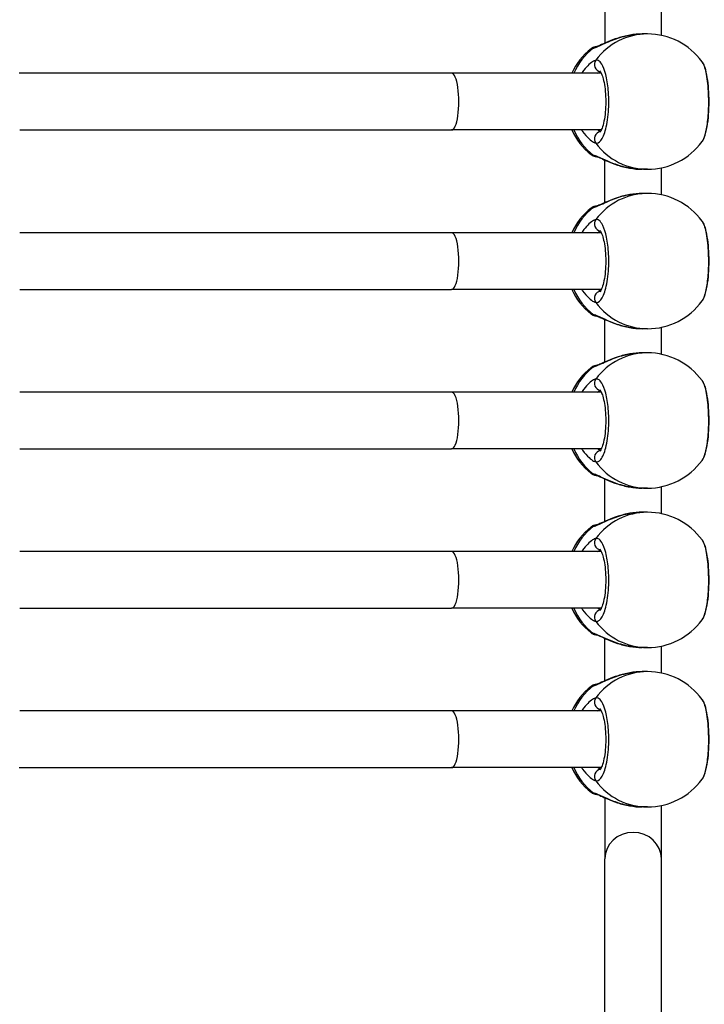
# Model space of a CAD drawing. Units: millimetres. Extents: x -11244 to -2671, y 1247 to 8472.
# Drawn here: x -6768 to -6575, y 4083 to 4360 of the extents above; entities that cross this region are included whole.
import ezdxf

# ---------------------------------------------------------------- set-up
doc = ezdxf.new("R2010")
doc.units = ezdxf.units.MM
doc.header["$LTSCALE"] = 45
doc.layers.add('SW_Toestellen', color=2, linetype='Continuous')

msp = doc.modelspace()

# ---------------------------------------------------------------- linework, layer by layer
at = {"layer": 'SW_Toestellen'}
for p, q in [((-6602.96, 4371.12), (-6602.96, 4353.83)), ((-6586.96, 4356.02), (-6586.96, 4371.12)), ((-6590.93, 4356.44), (-6592.43, 4356.44)), ((-6646.19, 4345.34), (-6768.19, 4345.34)), ((-6603.95, 4345.34), (-6646.19, 4345.34)), ((-6768.09, 4329.34), (-6646.19, 4329.34)), ((-6603.95, 4329.34), (-6646.19, 4329.34)), ((-6602.96, 4308.83), (-6602.96, 4320.85)), ((-6590.93, 4318.24), (-6592.43, 4318.24)), ((-6586.96, 4311.02), (-6586.96, 4318.66)), ((-6590.93, 4311.44), (-6592.43, 4311.44)), ((-6646.19, 4300.34), (-6768.09, 4300.34)), ((-6603.95, 4300.34), (-6646.19, 4300.34)), ((-6768.09, 4284.34), (-6646.19, 4284.34)), ((-6603.95, 4284.34), (-6646.19, 4284.34)), ((-6602.96, 4263.83), (-6602.96, 4275.85)), ((-6590.93, 4273.24), (-6592.43, 4273.24)), ((-6586.96, 4266.02), (-6586.96, 4273.66)), ((-6590.93, 4266.44), (-6592.43, 4266.44)), ((-6646.19, 4255.34), (-6768.09, 4255.34)), ((-6603.95, 4255.34), (-6646.19, 4255.34)), ((-6768.09, 4239.34), (-6646.19, 4239.34)), ((-6603.95, 4239.34), (-6646.19, 4239.34)), ((-6602.96, 4218.83), (-6602.96, 4230.85)), ((-6590.93, 4228.24), (-6592.43, 4228.24)), ((-6586.96, 4221.02), (-6586.96, 4228.66)), ((-6590.93, 4221.44), (-6592.43, 4221.44)), ((-6646.19, 4210.34), (-6768.09, 4210.34)), ((-6603.95, 4210.34), (-6646.19, 4210.34)), ((-6768.09, 4194.34), (-6646.19, 4194.34)), ((-6603.95, 4194.34), (-6646.19, 4194.34)), ((-6602.96, 4173.83), (-6602.96, 4185.85)), ((-6590.93, 4183.24), (-6592.43, 4183.24)), ((-6586.96, 4176.02), (-6586.96, 4183.66)), ((-6590.93, 4176.44), (-6592.43, 4176.44)), ((-6646.19, 4165.34), (-6768.09, 4165.34)), ((-6603.95, 4165.34), (-6646.19, 4165.34)), ((-6768.19, 4149.34), (-6646.19, 4149.34)), ((-6603.95, 4149.34), (-6646.19, 4149.34)), ((-6602.96, 4140.85), (-6602.96, 4123.56)), ((-6586.96, 4123.56), (-6586.96, 4138.66)), ((-6590.93, 4138.24), (-6592.43, 4138.24)), ((-6602.96, 3907.58), (-6602.96, 4123.56)), ((-6586.96, 3907.58), (-6586.96, 4123.56))]:
    msp.add_line(p, q, dxfattribs=at)
for centre, start, end in [((-6590.93, 4337.34), 36.151, 90), ((-6594.95, 4337.34), 128.4643, 155.2381), ((-6594.95, 4337.34), 204.7619, 231.5357), ((-6590.93, 4337.34), 270, 323.849), ((-6590.93, 4292.34), 36.151, 90), ((-6594.95, 4292.34), 128.4643, 155.2381), ((-6594.95, 4292.34), 204.7619, 231.5357), ((-6590.93, 4292.34), 270, 323.849), ((-6590.93, 4247.34), 36.151, 90), ((-6594.95, 4247.34), 128.4643, 155.2381), ((-6594.95, 4247.34), 204.7619, 231.5357), ((-6590.93, 4247.34), 270, 323.849), ((-6590.93, 4202.34), 36.151, 90), ((-6594.95, 4202.34), 128.4643, 155.2381), ((-6594.95, 4202.34), 204.7619, 231.5357), ((-6590.93, 4202.34), 270, 323.849), ((-6590.93, 4157.34), 36.151, 90), ((-6594.95, 4157.34), 128.4643, 155.2381), ((-6594.95, 4157.34), 204.7619, 231.5357), ((-6590.93, 4157.34), 270, 323.849)]:
    msp.add_arc(centre, 19.1, start, end, dxfattribs=at)
for centre, major_axis, ratio, start_param, end_param in [((-6590.93, 4337.34), (0, 19.1), 0.967075, 0, 0.910904), ((-6605.09, 4350.85), (-0.28, 1.98), 0.950018, 0.003872, 0.523287), ((-6594.95, 4337.34), (0, 19.1), 0.967075, 0.659892, 1.13862), ((-6604, 4347.82), (0.38, -1.96), 0.953274, 3.869809, 5.96364), ((-6646.19, 4337.34), (0, -8), 0.254493, 0, 3.141593), ((-6594.95, 4337.34), (0, 19.1), 0.967075, 2.002973, 2.4817), ((-6604, 4326.86), (0.38, 1.96), 0.953274, 0.320172, 2.413377), ((-6590.93, 4337.34), (0, -19.1), 0.967075, 5.372281, 6.283185), ((-6605.09, 4323.83), (-0.28, -1.98), 0.950018, 5.759898, 6.279375), ((-6590.93, 4292.34), (0, 19.1), 0.967075, 0, 0.910904), ((-6594.95, 4292.34), (0, 19.1), 0.967075, 0.659892, 1.13862), ((-6605.09, 4305.85), (-0.28, 1.98), 0.950018, 0.003872, 0.523287), ((-6604, 4302.82), (0.38, -1.96), 0.953274, 3.869809, 5.96364), ((-6646.19, 4292.34), (0, -8), 0.254493, 0, 3.141593), ((-6594.95, 4292.34), (0, 19.1), 0.967075, 2.002973, 2.4817), ((-6604, 4281.86), (0.38, 1.96), 0.953274, 0.320172, 2.413377), ((-6590.93, 4292.34), (0, -19.1), 0.967075, 5.372281, 6.283185), ((-6605.09, 4278.83), (-0.28, -1.98), 0.950018, 5.759898, 6.279375), ((-6590.93, 4247.34), (0, 19.1), 0.967075, 0, 0.910904), ((-6594.95, 4247.34), (0, 19.1), 0.967075, 0.659892, 1.13862), ((-6605.09, 4260.85), (-0.28, 1.98), 0.950018, 0.003872, 0.523287), ((-6604, 4257.82), (0.38, -1.96), 0.953274, 3.869809, 5.96364), ((-6646.19, 4247.34), (0, -8), 0.254493, 0, 3.141593), ((-6594.95, 4247.34), (0, 19.1), 0.967075, 2.002973, 2.4817), ((-6604, 4236.86), (0.38, 1.96), 0.953274, 0.320172, 2.413377), ((-6590.93, 4247.34), (0, -19.1), 0.967075, 5.372281, 6.283185), ((-6605.09, 4233.83), (-0.28, -1.98), 0.950018, 5.759898, 6.279375), ((-6590.93, 4202.34), (0, 19.1), 0.967075, 0, 0.910904), ((-6594.95, 4202.34), (0, 19.1), 0.967075, 0.659892, 1.13862), ((-6605.09, 4215.85), (-0.28, 1.98), 0.950018, 0.003872, 0.523287), ((-6604, 4212.82), (0.38, -1.96), 0.953274, 3.869809, 5.96364), ((-6646.19, 4202.34), (0, -8), 0.254493, 0, 3.141593), ((-6594.95, 4202.34), (0, 19.1), 0.967075, 2.002973, 2.4817), ((-6604, 4191.86), (0.38, 1.96), 0.953274, 0.320172, 2.413377), ((-6590.93, 4202.34), (0, -19.1), 0.967075, 5.372281, 6.283185), ((-6605.09, 4188.83), (-0.28, -1.98), 0.950018, 5.759898, 6.279375), ((-6590.93, 4157.34), (0, 19.1), 0.967075, 0, 0.910904), ((-6594.95, 4157.34), (0, 19.1), 0.967075, 0.659892, 1.13862), ((-6605.09, 4170.85), (-0.28, 1.98), 0.950018, 0.003872, 0.523287), ((-6604, 4167.82), (0.38, -1.96), 0.953274, 3.869809, 5.96364), ((-6646.19, 4157.34), (0, -8), 0.254493, 0, 3.141593), ((-6594.95, 4157.34), (0, 19.1), 0.967075, 2.002973, 2.4817), ((-6604, 4146.86), (0.38, 1.96), 0.953274, 0.320172, 2.413377), ((-6590.93, 4157.34), (0, -19.1), 0.967075, 5.372281, 6.283185), ((-6605.09, 4143.83), (-0.28, -1.98), 0.950018, 5.759898, 6.279375), ((-6594.96, 4123.56), (-8, 0), 0.938958, 3.141593, 6.283185)]:
    msp.add_ellipse(centre, major_axis=major_axis, ratio=ratio, start_param=start_param, end_param=end_param, dxfattribs=at)
for points, knots in [([(-6606.28, 4352.43), (-6606.03, 4352.47), (-6605.69, 4352.58), (-6604.32, 4353.15), (-6602.95, 4353.85), (-6600.02, 4355.04), (-6598.53, 4355.56), (-6595.47, 4356.25), (-6593.92, 4356.44), (-6592.43, 4356.44)], [-3.273617, -3.273617, -3.273617, -3.273617, -3.040671, -3.040671, -2.494314, -2.494314, -2.0495, -2.0495, -1.63681, -1.63681, -1.63681, -1.63681]), ([(-6592.43, 4356.44), (-6593.57, 4356.44), (-6594.73, 4356.33), (-6597.04, 4355.93), (-6598.18, 4355.63), (-6600.29, 4354.95), (-6601.27, 4354.56), (-6603, 4353.83), (-6603.76, 4353.48), (-6604.57, 4353.13), (-6604.76, 4353.04), (-6605.05, 4352.93), (-6605.16, 4352.9), (-6605.33, 4352.84), (-6605.38, 4352.83), (-6605.38, 4352.83)], [1.63681, 1.63681, 1.63681, 1.63681, 1.949242, 1.949242, 2.276603, 2.276603, 2.603965, 2.603965, 2.931326, 2.931326, 3.053793, 3.053793, 3.148352, 3.148352, 3.25282, 3.25282, 3.25282, 3.25282]), ([(-6605.37, 4352.83), (-6605.45, 4352.82), (-6605.51, 4352.81), (-6605.65, 4352.79), (-6605.72, 4352.77), (-6605.86, 4352.74), (-6605.93, 4352.73), (-6606.1, 4352.68), (-6606.19, 4352.65), (-6606.37, 4352.58), (-6606.44, 4352.55), (-6606.61, 4352.45), (-6606.71, 4352.39), (-6606.83, 4352.3)], [0, 0, 0, 0, 0.0544842, 0.0544842, 0.1089684, 0.1089684, 0.1634526, 0.1634526, 0.2179368, 0.2179368, 0.2451789, 0.2451789, 0.272421, 0.272421, 0.272421, 0.272421]), ([(-6606.83, 4352.3), (-6606.82, 4352.31), (-6606.8, 4352.32), (-6606.68, 4352.36), (-6606.51, 4352.4), (-6606.28, 4352.43)], [-0.272421, -0.272421, -0.272421, -0.272421, -0.204839, -0.204839, 0, 0, 0, 0]), ([(-6605.52, 4349.05), (-6605.76, 4349), (-6606.06, 4348.86), (-6607.24, 4348.08), (-6608.3, 4347.07), (-6609.33, 4345.6), (-6609.42, 4345.47), (-6609.51, 4345.34)], [-3.2736174, -3.2736174, -3.2736174, -3.2736174, -3.0406713, -3.0406713, -2.4943139, -2.4943139, -2.4444004, -2.4444004, -2.4444004, -2.4444004]), ([(-6605.52, 4325.63), (-6605.04, 4325.54), (-6604.55, 4325.79), (-6603.56, 4327.04), (-6603.07, 4328.18), (-6602.28, 4331.22), (-6602, 4333.17), (-6601.79, 4337.01), (-6601.81, 4338.89), (-6602.11, 4342.26), (-6602.36, 4343.77), (-6603, 4346.23), (-6603.38, 4347.22), (-6604.13, 4348.43), (-6604.49, 4348.79), (-6605.07, 4349.06), (-6605.3, 4349.09), (-6605.52, 4349.05)], [-3.420396, -3.420396, -3.420396, -3.420396, -2.983101, -2.983101, -2.461306, -2.461306, -1.901495, -1.901495, -1.410958, -1.410958, -0.958647, -0.958647, -0.532581, -0.532581, -0.204839, -0.204839, 0, 0, 0, 0]), ([(-6575.51, 4348.61), (-6575.45, 4348.52), (-6575.39, 4348.43), (-6574.94, 4347.64), (-6574.6, 4346.5), (-6574.04, 4343.46), (-6573.85, 4341.52), (-6573.7, 4337.67), (-6573.72, 4335.8), (-6573.92, 4332.43), (-6574.1, 4330.92), (-6574.55, 4328.45), (-6574.82, 4327.47), (-6575.25, 4326.49), (-6575.38, 4326.26), (-6575.51, 4326.07)], [-3.064749, -3.064749, -3.064749, -3.064749, -2.983113, -2.983113, -2.461314, -2.461314, -1.901497, -1.901497, -1.41096, -1.41096, -0.958648, -0.958648, -0.532582, -0.532582, -0.355632, -0.355632, -0.355632, -0.355632]), ([(-6575.51, 4326.07), (-6575.1, 4326.63), (-6574.87, 4327.2), (-6574.49, 4328.35), (-6574.35, 4328.89), (-6574.01, 4330.48), (-6573.85, 4331.62), (-6573.62, 4333.99), (-6573.56, 4335.2), (-6573.51, 4337.64), (-6573.54, 4338.86), (-6573.66, 4341.21), (-6573.77, 4342.35), (-6574.06, 4344.47), (-6574.25, 4345.44), (-6574.74, 4347.17), (-6575, 4347.91), (-6575.51, 4348.61)], [0.355632, 0.355632, 0.355632, 0.355632, 0.656292, 0.656292, 0.881211, 0.881211, 1.267563, 1.267563, 1.622572, 1.622572, 1.971229, 1.971229, 2.321702, 2.321702, 2.684939, 2.684939, 3.064749, 3.064749, 3.064749, 3.064749]), ([(-6605.01, 4345.34), (-6604.91, 4345.41), (-6604.81, 4345.46), (-6604.51, 4345.63), (-6604.33, 4345.72), (-6604.18, 4345.77)], [2.9679979, 2.9679979, 2.9679979, 2.9679979, 3.0406713, 3.0406713, 3.1977549, 3.1977549, 3.1977549, 3.1977549]), ([(-6604.34, 4346), (-6604.35, 4346), (-6604.35, 4346), (-6604.32, 4345.97), (-6604.25, 4345.89), (-6604.04, 4345.55), (-6603.9, 4345.26), (-6603.59, 4344.47), (-6603.43, 4343.92), (-6603.12, 4342.58), (-6602.99, 4341.78), (-6602.78, 4340.02), (-6602.72, 4339.05), (-6602.67, 4337.07), (-6602.7, 4336.06), (-6602.83, 4334.13), (-6602.94, 4333.21), (-6603.23, 4331.57), (-6603.4, 4330.85), (-6603.76, 4329.73), (-6603.95, 4329.3), (-6604.23, 4328.81), (-6604.34, 4328.7), (-6604.35, 4328.69), (-6604.35, 4328.69), (-6604.35, 4328.69)], [0.330005, 0.330005, 0.330005, 0.330005, 0.356508, 0.356508, 0.536956, 0.536956, 0.756751, 0.756751, 1.022774, 1.022774, 1.320272, 1.320272, 1.633026, 1.633026, 1.950934, 1.950934, 2.267111, 2.267111, 2.573074, 2.573074, 2.852513, 2.852513, 3.079805, 3.079805, 3.090376, 3.090376, 3.090376, 3.090376]), ([(-6609.51, 4329.34), (-6609.41, 4329.2), (-6609.32, 4329.07), (-6608.64, 4328.11), (-6608.01, 4327.41), (-6606.95, 4326.43), (-6606.51, 4326.1), (-6605.9, 4325.75), (-6605.69, 4325.67), (-6605.52, 4325.63)], [-0.8292232, -0.8292232, -0.8292232, -0.8292232, -0.7756809, -0.7756809, -0.437671, -0.437671, -0.168335, -0.168335, 0, 0, 0, 0]), ([(-6604.18, 4328.91), (-6604.27, 4328.94), (-6604.37, 4328.99), (-6604.64, 4329.12), (-6604.82, 4329.22), (-6605.01, 4329.34)], [0.0760357, 0.0760357, 0.0760357, 0.0760357, 0.168335, 0.168335, 0.3056172, 0.3056172, 0.3056172, 0.3056172]), ([(-6606.83, 4322.39), (-6606.7, 4322.28), (-6606.6, 4322.22), (-6606.4, 4322.11), (-6606.31, 4322.08), (-6606.12, 4322.01), (-6606.04, 4321.99), (-6605.88, 4321.94), (-6605.81, 4321.93), (-6605.67, 4321.9), (-6605.61, 4321.89), (-6605.48, 4321.87), (-6605.43, 4321.86), (-6605.37, 4321.85)], [3.1479628, 3.1479628, 3.1479628, 3.1479628, 3.17653, 3.17653, 3.2144232, 3.2144232, 3.2689099, 3.2689099, 3.3233966, 3.3233966, 3.3778833, 3.3778833, 3.4203963, 3.4203963, 3.4203963, 3.4203963]), ([(-6592.43, 4318.24), (-6592.5, 4318.24), (-6592.56, 4318.24), (-6594.2, 4318.26), (-6595.84, 4318.49), (-6598.82, 4319.23), (-6600.17, 4319.7), (-6602.37, 4320.6), (-6603.27, 4321.02), (-6604.65, 4321.66), (-6605.18, 4321.9), (-6605.87, 4322.16), (-6606.1, 4322.22), (-6606.28, 4322.25)], [-1.63681, -1.63681, -1.63681, -1.63681, -1.619534, -1.619534, -1.183175, -1.183175, -0.775669, -0.775669, -0.437669, -0.437669, -0.168334, -0.168334, 0, 0, 0, 0]), ([(-6605.38, 4321.85), (-6605.38, 4321.85), (-6605.36, 4321.85), (-6605.25, 4321.82), (-6605.13, 4321.78), (-6604.73, 4321.63), (-6604.42, 4321.5), (-6603.54, 4321.11), (-6602.91, 4320.82), (-6601.36, 4320.16), (-6600.39, 4319.77), (-6598.28, 4319.08), (-6597.15, 4318.78), (-6594.81, 4318.36), (-6593.6, 4318.24), (-6592.43, 4318.24)], [0.020797, 0.020797, 0.020797, 0.020797, 0.084759, 0.084759, 0.208775, 0.208775, 0.39267, 0.39267, 0.659122, 0.659122, 0.986484, 0.986484, 1.313846, 1.313846, 1.63681, 1.63681, 1.63681, 1.63681]), ([(-6606.28, 4307.43), (-6606.03, 4307.47), (-6605.69, 4307.58), (-6604.32, 4308.15), (-6602.95, 4308.85), (-6600.02, 4310.04), (-6598.53, 4310.56), (-6595.47, 4311.25), (-6593.92, 4311.44), (-6592.43, 4311.44)], [-3.273617, -3.273617, -3.273617, -3.273617, -3.040671, -3.040671, -2.494314, -2.494314, -2.0495, -2.0495, -1.63681, -1.63681, -1.63681, -1.63681]), ([(-6592.43, 4311.44), (-6593.57, 4311.44), (-6594.73, 4311.33), (-6597.04, 4310.93), (-6598.18, 4310.63), (-6600.29, 4309.95), (-6601.27, 4309.56), (-6603, 4308.83), (-6603.76, 4308.48), (-6604.57, 4308.13), (-6604.76, 4308.04), (-6605.05, 4307.93), (-6605.16, 4307.9), (-6605.33, 4307.84), (-6605.38, 4307.83), (-6605.38, 4307.83)], [1.63681, 1.63681, 1.63681, 1.63681, 1.949242, 1.949242, 2.276603, 2.276603, 2.603965, 2.603965, 2.931326, 2.931326, 3.053793, 3.053793, 3.148352, 3.148352, 3.25282, 3.25282, 3.25282, 3.25282]), ([(-6605.37, 4307.83), (-6605.45, 4307.82), (-6605.51, 4307.81), (-6605.65, 4307.79), (-6605.72, 4307.77), (-6605.86, 4307.74), (-6605.93, 4307.73), (-6606.1, 4307.68), (-6606.19, 4307.65), (-6606.37, 4307.58), (-6606.44, 4307.55), (-6606.61, 4307.45), (-6606.71, 4307.39), (-6606.83, 4307.3)], [0, 0, 0, 0, 0.0544842, 0.0544842, 0.1089684, 0.1089684, 0.1634526, 0.1634526, 0.2179368, 0.2179368, 0.2451789, 0.2451789, 0.272421, 0.272421, 0.272421, 0.272421]), ([(-6606.83, 4307.3), (-6606.82, 4307.31), (-6606.8, 4307.32), (-6606.68, 4307.36), (-6606.51, 4307.4), (-6606.28, 4307.43)], [-0.272421, -0.272421, -0.272421, -0.272421, -0.204839, -0.204839, 0, 0, 0, 0]), ([(-6605.52, 4304.05), (-6605.76, 4304), (-6606.06, 4303.86), (-6607.24, 4303.08), (-6608.3, 4302.07), (-6609.33, 4300.6), (-6609.42, 4300.47), (-6609.51, 4300.34)], [-3.2736174, -3.2736174, -3.2736174, -3.2736174, -3.0406713, -3.0406713, -2.4943139, -2.4943139, -2.4444004, -2.4444004, -2.4444004, -2.4444004]), ([(-6605.52, 4280.63), (-6605.04, 4280.54), (-6604.55, 4280.79), (-6603.56, 4282.04), (-6603.07, 4283.18), (-6602.28, 4286.22), (-6602, 4288.17), (-6601.79, 4292.01), (-6601.81, 4293.89), (-6602.11, 4297.26), (-6602.36, 4298.77), (-6603, 4301.23), (-6603.38, 4302.22), (-6604.13, 4303.43), (-6604.49, 4303.79), (-6605.07, 4304.06), (-6605.3, 4304.09), (-6605.52, 4304.05)], [-3.420396, -3.420396, -3.420396, -3.420396, -2.983101, -2.983101, -2.461306, -2.461306, -1.901495, -1.901495, -1.410958, -1.410958, -0.958647, -0.958647, -0.532581, -0.532581, -0.204839, -0.204839, 0, 0, 0, 0]), ([(-6575.51, 4303.61), (-6575.45, 4303.52), (-6575.39, 4303.43), (-6574.94, 4302.64), (-6574.6, 4301.5), (-6574.04, 4298.46), (-6573.85, 4296.52), (-6573.7, 4292.67), (-6573.72, 4290.8), (-6573.92, 4287.43), (-6574.1, 4285.92), (-6574.55, 4283.45), (-6574.82, 4282.47), (-6575.25, 4281.49), (-6575.38, 4281.26), (-6575.51, 4281.07)], [-3.064749, -3.064749, -3.064749, -3.064749, -2.983113, -2.983113, -2.461314, -2.461314, -1.901497, -1.901497, -1.41096, -1.41096, -0.958648, -0.958648, -0.532582, -0.532582, -0.355632, -0.355632, -0.355632, -0.355632]), ([(-6575.51, 4281.07), (-6575.1, 4281.63), (-6574.87, 4282.2), (-6574.49, 4283.35), (-6574.35, 4283.89), (-6574.01, 4285.48), (-6573.85, 4286.62), (-6573.62, 4288.99), (-6573.56, 4290.2), (-6573.51, 4292.64), (-6573.54, 4293.86), (-6573.66, 4296.21), (-6573.77, 4297.35), (-6574.06, 4299.47), (-6574.25, 4300.44), (-6574.74, 4302.17), (-6575, 4302.91), (-6575.51, 4303.61)], [0.355632, 0.355632, 0.355632, 0.355632, 0.656292, 0.656292, 0.881211, 0.881211, 1.267563, 1.267563, 1.622572, 1.622572, 1.971229, 1.971229, 2.321702, 2.321702, 2.684939, 2.684939, 3.064749, 3.064749, 3.064749, 3.064749]), ([(-6605.01, 4300.34), (-6604.91, 4300.41), (-6604.81, 4300.46), (-6604.51, 4300.63), (-6604.33, 4300.72), (-6604.18, 4300.77)], [2.9679979, 2.9679979, 2.9679979, 2.9679979, 3.0406713, 3.0406713, 3.1977549, 3.1977549, 3.1977549, 3.1977549]), ([(-6604.34, 4301), (-6604.35, 4301), (-6604.35, 4301), (-6604.32, 4300.97), (-6604.25, 4300.89), (-6604.04, 4300.55), (-6603.9, 4300.26), (-6603.59, 4299.47), (-6603.43, 4298.92), (-6603.12, 4297.58), (-6602.99, 4296.78), (-6602.78, 4295.02), (-6602.72, 4294.05), (-6602.67, 4292.07), (-6602.7, 4291.06), (-6602.83, 4289.13), (-6602.94, 4288.21), (-6603.23, 4286.57), (-6603.4, 4285.85), (-6603.76, 4284.73), (-6603.95, 4284.3), (-6604.23, 4283.81), (-6604.34, 4283.7), (-6604.35, 4283.69), (-6604.35, 4283.69), (-6604.35, 4283.69)], [0.330005, 0.330005, 0.330005, 0.330005, 0.356508, 0.356508, 0.536956, 0.536956, 0.756751, 0.756751, 1.022774, 1.022774, 1.320272, 1.320272, 1.633026, 1.633026, 1.950934, 1.950934, 2.267111, 2.267111, 2.573074, 2.573074, 2.852513, 2.852513, 3.079805, 3.079805, 3.090376, 3.090376, 3.090376, 3.090376]), ([(-6609.51, 4284.34), (-6609.41, 4284.2), (-6609.32, 4284.07), (-6608.64, 4283.11), (-6608.01, 4282.41), (-6606.95, 4281.43), (-6606.51, 4281.1), (-6605.9, 4280.75), (-6605.69, 4280.67), (-6605.52, 4280.63)], [-0.8292232, -0.8292232, -0.8292232, -0.8292232, -0.7756809, -0.7756809, -0.437671, -0.437671, -0.168335, -0.168335, 0, 0, 0, 0]), ([(-6604.18, 4283.91), (-6604.27, 4283.94), (-6604.37, 4283.99), (-6604.64, 4284.12), (-6604.82, 4284.22), (-6605.01, 4284.34)], [0.0760357, 0.0760357, 0.0760357, 0.0760357, 0.168335, 0.168335, 0.3056172, 0.3056172, 0.3056172, 0.3056172]), ([(-6606.83, 4277.39), (-6606.7, 4277.28), (-6606.6, 4277.22), (-6606.4, 4277.11), (-6606.31, 4277.08), (-6606.12, 4277.01), (-6606.04, 4276.99), (-6605.88, 4276.94), (-6605.81, 4276.93), (-6605.67, 4276.9), (-6605.61, 4276.89), (-6605.48, 4276.87), (-6605.43, 4276.86), (-6605.37, 4276.85)], [3.1479628, 3.1479628, 3.1479628, 3.1479628, 3.17653, 3.17653, 3.2144232, 3.2144232, 3.2689099, 3.2689099, 3.3233966, 3.3233966, 3.3778833, 3.3778833, 3.4203963, 3.4203963, 3.4203963, 3.4203963]), ([(-6592.43, 4273.24), (-6592.5, 4273.24), (-6592.56, 4273.24), (-6594.2, 4273.26), (-6595.84, 4273.49), (-6598.82, 4274.23), (-6600.17, 4274.7), (-6602.37, 4275.6), (-6603.27, 4276.02), (-6604.65, 4276.66), (-6605.18, 4276.9), (-6605.87, 4277.16), (-6606.1, 4277.22), (-6606.28, 4277.25)], [-1.63681, -1.63681, -1.63681, -1.63681, -1.619534, -1.619534, -1.183175, -1.183175, -0.775669, -0.775669, -0.437669, -0.437669, -0.168334, -0.168334, 0, 0, 0, 0]), ([(-6605.38, 4276.85), (-6605.38, 4276.85), (-6605.36, 4276.85), (-6605.25, 4276.82), (-6605.13, 4276.78), (-6604.73, 4276.63), (-6604.42, 4276.5), (-6603.54, 4276.11), (-6602.91, 4275.82), (-6601.36, 4275.16), (-6600.39, 4274.77), (-6598.28, 4274.08), (-6597.15, 4273.78), (-6594.81, 4273.36), (-6593.6, 4273.24), (-6592.43, 4273.24)], [0.020797, 0.020797, 0.020797, 0.020797, 0.084759, 0.084759, 0.208775, 0.208775, 0.39267, 0.39267, 0.659122, 0.659122, 0.986484, 0.986484, 1.313846, 1.313846, 1.63681, 1.63681, 1.63681, 1.63681]), ([(-6606.28, 4262.43), (-6606.03, 4262.47), (-6605.69, 4262.58), (-6604.32, 4263.15), (-6602.95, 4263.85), (-6600.02, 4265.04), (-6598.53, 4265.56), (-6595.47, 4266.25), (-6593.92, 4266.44), (-6592.43, 4266.44)], [-3.273617, -3.273617, -3.273617, -3.273617, -3.040671, -3.040671, -2.494314, -2.494314, -2.0495, -2.0495, -1.63681, -1.63681, -1.63681, -1.63681]), ([(-6592.43, 4266.44), (-6593.57, 4266.44), (-6594.73, 4266.33), (-6597.04, 4265.93), (-6598.18, 4265.63), (-6600.29, 4264.95), (-6601.27, 4264.56), (-6603, 4263.83), (-6603.76, 4263.48), (-6604.57, 4263.13), (-6604.76, 4263.04), (-6605.05, 4262.93), (-6605.16, 4262.9), (-6605.33, 4262.84), (-6605.38, 4262.83), (-6605.38, 4262.83)], [1.63681, 1.63681, 1.63681, 1.63681, 1.949242, 1.949242, 2.276603, 2.276603, 2.603965, 2.603965, 2.931326, 2.931326, 3.053793, 3.053793, 3.148352, 3.148352, 3.25282, 3.25282, 3.25282, 3.25282]), ([(-6605.37, 4262.83), (-6605.45, 4262.82), (-6605.51, 4262.81), (-6605.65, 4262.79), (-6605.72, 4262.77), (-6605.86, 4262.74), (-6605.93, 4262.73), (-6606.1, 4262.68), (-6606.19, 4262.65), (-6606.37, 4262.58), (-6606.44, 4262.55), (-6606.61, 4262.45), (-6606.71, 4262.39), (-6606.83, 4262.3)], [0, 0, 0, 0, 0.0544842, 0.0544842, 0.1089684, 0.1089684, 0.1634526, 0.1634526, 0.2179368, 0.2179368, 0.2451789, 0.2451789, 0.272421, 0.272421, 0.272421, 0.272421]), ([(-6606.83, 4262.3), (-6606.82, 4262.31), (-6606.8, 4262.32), (-6606.68, 4262.36), (-6606.51, 4262.4), (-6606.28, 4262.43)], [-0.272421, -0.272421, -0.272421, -0.272421, -0.204839, -0.204839, 0, 0, 0, 0]), ([(-6605.52, 4259.05), (-6605.76, 4259), (-6606.06, 4258.86), (-6607.24, 4258.08), (-6608.3, 4257.07), (-6609.33, 4255.6), (-6609.42, 4255.47), (-6609.51, 4255.34)], [-3.2736174, -3.2736174, -3.2736174, -3.2736174, -3.0406713, -3.0406713, -2.4943139, -2.4943139, -2.4444004, -2.4444004, -2.4444004, -2.4444004]), ([(-6605.52, 4235.63), (-6605.04, 4235.54), (-6604.55, 4235.79), (-6603.56, 4237.04), (-6603.07, 4238.18), (-6602.28, 4241.22), (-6602, 4243.17), (-6601.79, 4247.01), (-6601.81, 4248.89), (-6602.11, 4252.26), (-6602.36, 4253.77), (-6603, 4256.23), (-6603.38, 4257.22), (-6604.13, 4258.43), (-6604.49, 4258.79), (-6605.07, 4259.06), (-6605.3, 4259.09), (-6605.52, 4259.05)], [-3.420396, -3.420396, -3.420396, -3.420396, -2.983101, -2.983101, -2.461306, -2.461306, -1.901495, -1.901495, -1.410958, -1.410958, -0.958647, -0.958647, -0.532581, -0.532581, -0.204839, -0.204839, 0, 0, 0, 0]), ([(-6575.51, 4258.61), (-6575.45, 4258.52), (-6575.39, 4258.43), (-6574.94, 4257.64), (-6574.6, 4256.5), (-6574.04, 4253.46), (-6573.85, 4251.52), (-6573.7, 4247.67), (-6573.72, 4245.8), (-6573.92, 4242.43), (-6574.1, 4240.92), (-6574.55, 4238.45), (-6574.82, 4237.47), (-6575.25, 4236.49), (-6575.38, 4236.26), (-6575.51, 4236.07)], [-3.064749, -3.064749, -3.064749, -3.064749, -2.983113, -2.983113, -2.461314, -2.461314, -1.901497, -1.901497, -1.41096, -1.41096, -0.958648, -0.958648, -0.532582, -0.532582, -0.355632, -0.355632, -0.355632, -0.355632]), ([(-6575.51, 4236.07), (-6575.1, 4236.63), (-6574.87, 4237.2), (-6574.49, 4238.35), (-6574.35, 4238.89), (-6574.01, 4240.48), (-6573.85, 4241.62), (-6573.62, 4243.99), (-6573.56, 4245.2), (-6573.51, 4247.64), (-6573.54, 4248.86), (-6573.66, 4251.21), (-6573.77, 4252.35), (-6574.06, 4254.47), (-6574.25, 4255.44), (-6574.74, 4257.17), (-6575, 4257.91), (-6575.51, 4258.61)], [0.355632, 0.355632, 0.355632, 0.355632, 0.656292, 0.656292, 0.881211, 0.881211, 1.267563, 1.267563, 1.622572, 1.622572, 1.971229, 1.971229, 2.321702, 2.321702, 2.684939, 2.684939, 3.064749, 3.064749, 3.064749, 3.064749]), ([(-6605.01, 4255.34), (-6604.91, 4255.41), (-6604.81, 4255.46), (-6604.51, 4255.63), (-6604.33, 4255.72), (-6604.18, 4255.77)], [2.9679979, 2.9679979, 2.9679979, 2.9679979, 3.0406713, 3.0406713, 3.1977549, 3.1977549, 3.1977549, 3.1977549]), ([(-6604.34, 4256), (-6604.35, 4256), (-6604.35, 4256), (-6604.32, 4255.97), (-6604.25, 4255.89), (-6604.04, 4255.55), (-6603.9, 4255.26), (-6603.59, 4254.47), (-6603.43, 4253.92), (-6603.12, 4252.58), (-6602.99, 4251.78), (-6602.78, 4250.02), (-6602.72, 4249.05), (-6602.67, 4247.07), (-6602.7, 4246.06), (-6602.83, 4244.13), (-6602.94, 4243.21), (-6603.23, 4241.57), (-6603.4, 4240.85), (-6603.76, 4239.73), (-6603.95, 4239.3), (-6604.23, 4238.81), (-6604.34, 4238.7), (-6604.35, 4238.69), (-6604.35, 4238.69), (-6604.35, 4238.69)], [0.330005, 0.330005, 0.330005, 0.330005, 0.356508, 0.356508, 0.536956, 0.536956, 0.756751, 0.756751, 1.022774, 1.022774, 1.320272, 1.320272, 1.633026, 1.633026, 1.950934, 1.950934, 2.267111, 2.267111, 2.573074, 2.573074, 2.852513, 2.852513, 3.079805, 3.079805, 3.090376, 3.090376, 3.090376, 3.090376]), ([(-6609.51, 4239.34), (-6609.41, 4239.2), (-6609.32, 4239.07), (-6608.64, 4238.11), (-6608.01, 4237.41), (-6606.95, 4236.43), (-6606.51, 4236.1), (-6605.9, 4235.75), (-6605.69, 4235.67), (-6605.52, 4235.63)], [-0.8292232, -0.8292232, -0.8292232, -0.8292232, -0.7756809, -0.7756809, -0.437671, -0.437671, -0.168335, -0.168335, 0, 0, 0, 0]), ([(-6604.18, 4238.91), (-6604.27, 4238.94), (-6604.37, 4238.99), (-6604.64, 4239.12), (-6604.82, 4239.22), (-6605.01, 4239.34)], [0.0760357, 0.0760357, 0.0760357, 0.0760357, 0.168335, 0.168335, 0.3056172, 0.3056172, 0.3056172, 0.3056172]), ([(-6606.83, 4232.39), (-6606.7, 4232.28), (-6606.6, 4232.22), (-6606.4, 4232.11), (-6606.31, 4232.08), (-6606.12, 4232.01), (-6606.04, 4231.99), (-6605.88, 4231.94), (-6605.81, 4231.93), (-6605.67, 4231.9), (-6605.61, 4231.89), (-6605.48, 4231.87), (-6605.43, 4231.86), (-6605.37, 4231.85)], [3.1479628, 3.1479628, 3.1479628, 3.1479628, 3.17653, 3.17653, 3.2144232, 3.2144232, 3.2689099, 3.2689099, 3.3233966, 3.3233966, 3.3778833, 3.3778833, 3.4203963, 3.4203963, 3.4203963, 3.4203963]), ([(-6592.43, 4228.24), (-6592.5, 4228.24), (-6592.56, 4228.24), (-6594.2, 4228.26), (-6595.84, 4228.49), (-6598.82, 4229.23), (-6600.17, 4229.7), (-6602.37, 4230.6), (-6603.27, 4231.02), (-6604.65, 4231.66), (-6605.18, 4231.9), (-6605.87, 4232.16), (-6606.1, 4232.22), (-6606.28, 4232.25)], [-1.63681, -1.63681, -1.63681, -1.63681, -1.619534, -1.619534, -1.183175, -1.183175, -0.775669, -0.775669, -0.437669, -0.437669, -0.168334, -0.168334, 0, 0, 0, 0]), ([(-6605.38, 4231.85), (-6605.38, 4231.85), (-6605.36, 4231.85), (-6605.25, 4231.82), (-6605.13, 4231.78), (-6604.73, 4231.63), (-6604.42, 4231.5), (-6603.54, 4231.11), (-6602.91, 4230.82), (-6601.36, 4230.16), (-6600.39, 4229.77), (-6598.28, 4229.08), (-6597.15, 4228.78), (-6594.81, 4228.36), (-6593.6, 4228.24), (-6592.43, 4228.24)], [0.020797, 0.020797, 0.020797, 0.020797, 0.084759, 0.084759, 0.208775, 0.208775, 0.39267, 0.39267, 0.659122, 0.659122, 0.986484, 0.986484, 1.313846, 1.313846, 1.63681, 1.63681, 1.63681, 1.63681]), ([(-6606.28, 4217.43), (-6606.03, 4217.47), (-6605.69, 4217.58), (-6604.32, 4218.15), (-6602.95, 4218.85), (-6600.02, 4220.04), (-6598.53, 4220.56), (-6595.47, 4221.25), (-6593.92, 4221.44), (-6592.43, 4221.44)], [-3.273617, -3.273617, -3.273617, -3.273617, -3.040671, -3.040671, -2.494314, -2.494314, -2.0495, -2.0495, -1.63681, -1.63681, -1.63681, -1.63681]), ([(-6592.43, 4221.44), (-6593.57, 4221.44), (-6594.73, 4221.33), (-6597.04, 4220.93), (-6598.18, 4220.63), (-6600.29, 4219.95), (-6601.27, 4219.56), (-6603, 4218.83), (-6603.76, 4218.48), (-6604.57, 4218.13), (-6604.76, 4218.04), (-6605.05, 4217.93), (-6605.16, 4217.9), (-6605.33, 4217.84), (-6605.38, 4217.83), (-6605.38, 4217.83)], [1.63681, 1.63681, 1.63681, 1.63681, 1.949242, 1.949242, 2.276603, 2.276603, 2.603965, 2.603965, 2.931326, 2.931326, 3.053793, 3.053793, 3.148352, 3.148352, 3.25282, 3.25282, 3.25282, 3.25282]), ([(-6605.37, 4217.83), (-6605.45, 4217.82), (-6605.51, 4217.81), (-6605.65, 4217.79), (-6605.72, 4217.77), (-6605.86, 4217.74), (-6605.93, 4217.73), (-6606.1, 4217.68), (-6606.19, 4217.65), (-6606.37, 4217.58), (-6606.44, 4217.55), (-6606.61, 4217.45), (-6606.71, 4217.39), (-6606.83, 4217.3)], [0, 0, 0, 0, 0.0544842, 0.0544842, 0.1089684, 0.1089684, 0.1634526, 0.1634526, 0.2179368, 0.2179368, 0.2451789, 0.2451789, 0.272421, 0.272421, 0.272421, 0.272421]), ([(-6606.83, 4217.3), (-6606.82, 4217.31), (-6606.8, 4217.32), (-6606.68, 4217.36), (-6606.51, 4217.4), (-6606.28, 4217.43)], [-0.272421, -0.272421, -0.272421, -0.272421, -0.204839, -0.204839, 0, 0, 0, 0]), ([(-6605.52, 4214.05), (-6605.76, 4214), (-6606.06, 4213.86), (-6607.24, 4213.08), (-6608.3, 4212.07), (-6609.33, 4210.6), (-6609.42, 4210.47), (-6609.51, 4210.34)], [-3.2736174, -3.2736174, -3.2736174, -3.2736174, -3.0406713, -3.0406713, -2.4943139, -2.4943139, -2.4444004, -2.4444004, -2.4444004, -2.4444004]), ([(-6605.52, 4190.63), (-6605.04, 4190.54), (-6604.55, 4190.79), (-6603.56, 4192.04), (-6603.07, 4193.18), (-6602.28, 4196.22), (-6602, 4198.17), (-6601.79, 4202.01), (-6601.81, 4203.89), (-6602.11, 4207.26), (-6602.36, 4208.77), (-6603, 4211.23), (-6603.38, 4212.22), (-6604.13, 4213.43), (-6604.49, 4213.79), (-6605.07, 4214.06), (-6605.3, 4214.09), (-6605.52, 4214.05)], [-3.420396, -3.420396, -3.420396, -3.420396, -2.983101, -2.983101, -2.461306, -2.461306, -1.901495, -1.901495, -1.410958, -1.410958, -0.958647, -0.958647, -0.532581, -0.532581, -0.204839, -0.204839, 0, 0, 0, 0]), ([(-6575.51, 4213.61), (-6575.45, 4213.52), (-6575.39, 4213.43), (-6574.94, 4212.64), (-6574.6, 4211.5), (-6574.04, 4208.46), (-6573.85, 4206.52), (-6573.7, 4202.67), (-6573.72, 4200.8), (-6573.92, 4197.43), (-6574.1, 4195.92), (-6574.55, 4193.45), (-6574.82, 4192.47), (-6575.25, 4191.49), (-6575.38, 4191.26), (-6575.51, 4191.07)], [-3.064749, -3.064749, -3.064749, -3.064749, -2.983113, -2.983113, -2.461314, -2.461314, -1.901497, -1.901497, -1.41096, -1.41096, -0.958648, -0.958648, -0.532582, -0.532582, -0.355632, -0.355632, -0.355632, -0.355632]), ([(-6575.51, 4191.07), (-6575.1, 4191.63), (-6574.87, 4192.2), (-6574.49, 4193.35), (-6574.35, 4193.89), (-6574.01, 4195.48), (-6573.85, 4196.62), (-6573.62, 4198.99), (-6573.56, 4200.2), (-6573.51, 4202.64), (-6573.54, 4203.86), (-6573.66, 4206.21), (-6573.77, 4207.35), (-6574.06, 4209.47), (-6574.25, 4210.44), (-6574.74, 4212.17), (-6575, 4212.91), (-6575.51, 4213.61)], [0.355632, 0.355632, 0.355632, 0.355632, 0.656292, 0.656292, 0.881211, 0.881211, 1.267563, 1.267563, 1.622572, 1.622572, 1.971229, 1.971229, 2.321702, 2.321702, 2.684939, 2.684939, 3.064749, 3.064749, 3.064749, 3.064749]), ([(-6605.01, 4210.34), (-6604.91, 4210.41), (-6604.81, 4210.46), (-6604.51, 4210.63), (-6604.33, 4210.72), (-6604.18, 4210.77)], [2.9679979, 2.9679979, 2.9679979, 2.9679979, 3.0406713, 3.0406713, 3.1977549, 3.1977549, 3.1977549, 3.1977549]), ([(-6604.34, 4211), (-6604.35, 4211), (-6604.35, 4211), (-6604.32, 4210.97), (-6604.25, 4210.89), (-6604.04, 4210.55), (-6603.9, 4210.26), (-6603.59, 4209.47), (-6603.43, 4208.92), (-6603.12, 4207.58), (-6602.99, 4206.78), (-6602.78, 4205.02), (-6602.72, 4204.05), (-6602.67, 4202.07), (-6602.7, 4201.06), (-6602.83, 4199.13), (-6602.94, 4198.21), (-6603.23, 4196.57), (-6603.4, 4195.85), (-6603.76, 4194.73), (-6603.95, 4194.3), (-6604.23, 4193.81), (-6604.34, 4193.7), (-6604.35, 4193.69), (-6604.35, 4193.69), (-6604.35, 4193.69)], [0.330005, 0.330005, 0.330005, 0.330005, 0.356508, 0.356508, 0.536956, 0.536956, 0.756751, 0.756751, 1.022774, 1.022774, 1.320272, 1.320272, 1.633026, 1.633026, 1.950934, 1.950934, 2.267111, 2.267111, 2.573074, 2.573074, 2.852513, 2.852513, 3.079805, 3.079805, 3.090376, 3.090376, 3.090376, 3.090376]), ([(-6609.51, 4194.34), (-6609.41, 4194.2), (-6609.32, 4194.07), (-6608.64, 4193.11), (-6608.01, 4192.41), (-6606.95, 4191.43), (-6606.51, 4191.1), (-6605.9, 4190.75), (-6605.69, 4190.67), (-6605.52, 4190.63)], [-0.8292232, -0.8292232, -0.8292232, -0.8292232, -0.7756809, -0.7756809, -0.437671, -0.437671, -0.168335, -0.168335, 0, 0, 0, 0]), ([(-6604.18, 4193.91), (-6604.27, 4193.94), (-6604.37, 4193.99), (-6604.64, 4194.12), (-6604.82, 4194.22), (-6605.01, 4194.34)], [0.0760357, 0.0760357, 0.0760357, 0.0760357, 0.168335, 0.168335, 0.3056172, 0.3056172, 0.3056172, 0.3056172]), ([(-6606.83, 4187.39), (-6606.7, 4187.28), (-6606.6, 4187.22), (-6606.4, 4187.11), (-6606.31, 4187.08), (-6606.12, 4187.01), (-6606.04, 4186.99), (-6605.88, 4186.94), (-6605.81, 4186.93), (-6605.67, 4186.9), (-6605.61, 4186.89), (-6605.48, 4186.87), (-6605.43, 4186.86), (-6605.37, 4186.85)], [3.1479628, 3.1479628, 3.1479628, 3.1479628, 3.17653, 3.17653, 3.2144232, 3.2144232, 3.2689099, 3.2689099, 3.3233966, 3.3233966, 3.3778833, 3.3778833, 3.4203963, 3.4203963, 3.4203963, 3.4203963]), ([(-6592.43, 4183.24), (-6592.5, 4183.24), (-6592.56, 4183.24), (-6594.2, 4183.26), (-6595.84, 4183.49), (-6598.82, 4184.23), (-6600.17, 4184.7), (-6602.37, 4185.6), (-6603.27, 4186.02), (-6604.65, 4186.66), (-6605.18, 4186.9), (-6605.87, 4187.16), (-6606.1, 4187.22), (-6606.28, 4187.25)], [-1.63681, -1.63681, -1.63681, -1.63681, -1.619534, -1.619534, -1.183175, -1.183175, -0.775669, -0.775669, -0.437669, -0.437669, -0.168334, -0.168334, 0, 0, 0, 0]), ([(-6605.38, 4186.85), (-6605.38, 4186.85), (-6605.36, 4186.85), (-6605.25, 4186.82), (-6605.13, 4186.78), (-6604.73, 4186.63), (-6604.42, 4186.5), (-6603.54, 4186.11), (-6602.91, 4185.82), (-6601.36, 4185.16), (-6600.39, 4184.77), (-6598.28, 4184.08), (-6597.15, 4183.78), (-6594.81, 4183.36), (-6593.6, 4183.24), (-6592.43, 4183.24)], [0.020797, 0.020797, 0.020797, 0.020797, 0.084759, 0.084759, 0.208775, 0.208775, 0.39267, 0.39267, 0.659122, 0.659122, 0.986484, 0.986484, 1.313846, 1.313846, 1.63681, 1.63681, 1.63681, 1.63681]), ([(-6606.28, 4172.43), (-6606.03, 4172.47), (-6605.69, 4172.58), (-6604.32, 4173.15), (-6602.95, 4173.85), (-6600.02, 4175.04), (-6598.53, 4175.56), (-6595.47, 4176.25), (-6593.92, 4176.44), (-6592.43, 4176.44)], [-3.273617, -3.273617, -3.273617, -3.273617, -3.040671, -3.040671, -2.494314, -2.494314, -2.0495, -2.0495, -1.63681, -1.63681, -1.63681, -1.63681]), ([(-6592.43, 4176.44), (-6593.57, 4176.44), (-6594.73, 4176.33), (-6597.04, 4175.93), (-6598.18, 4175.63), (-6600.29, 4174.95), (-6601.27, 4174.56), (-6603, 4173.83), (-6603.76, 4173.48), (-6604.57, 4173.13), (-6604.76, 4173.04), (-6605.05, 4172.93), (-6605.16, 4172.9), (-6605.33, 4172.84), (-6605.38, 4172.83), (-6605.38, 4172.83)], [1.63681, 1.63681, 1.63681, 1.63681, 1.949242, 1.949242, 2.276603, 2.276603, 2.603965, 2.603965, 2.931326, 2.931326, 3.053793, 3.053793, 3.148352, 3.148352, 3.25282, 3.25282, 3.25282, 3.25282]), ([(-6605.37, 4172.83), (-6605.45, 4172.82), (-6605.51, 4172.81), (-6605.65, 4172.79), (-6605.72, 4172.77), (-6605.86, 4172.74), (-6605.93, 4172.73), (-6606.1, 4172.68), (-6606.19, 4172.65), (-6606.37, 4172.58), (-6606.44, 4172.55), (-6606.61, 4172.45), (-6606.71, 4172.39), (-6606.83, 4172.3)], [0, 0, 0, 0, 0.0544842, 0.0544842, 0.1089684, 0.1089684, 0.1634526, 0.1634526, 0.2179368, 0.2179368, 0.2451789, 0.2451789, 0.272421, 0.272421, 0.272421, 0.272421]), ([(-6606.83, 4172.3), (-6606.82, 4172.31), (-6606.8, 4172.32), (-6606.68, 4172.36), (-6606.51, 4172.4), (-6606.28, 4172.43)], [-0.272421, -0.272421, -0.272421, -0.272421, -0.204839, -0.204839, 0, 0, 0, 0]), ([(-6605.52, 4169.05), (-6605.76, 4169), (-6606.06, 4168.86), (-6607.24, 4168.08), (-6608.3, 4167.07), (-6609.33, 4165.6), (-6609.42, 4165.47), (-6609.51, 4165.34)], [-3.2736174, -3.2736174, -3.2736174, -3.2736174, -3.0406713, -3.0406713, -2.4943139, -2.4943139, -2.4444004, -2.4444004, -2.4444004, -2.4444004]), ([(-6605.52, 4145.63), (-6605.04, 4145.54), (-6604.55, 4145.79), (-6603.56, 4147.04), (-6603.07, 4148.18), (-6602.28, 4151.22), (-6602, 4153.17), (-6601.79, 4157.01), (-6601.81, 4158.89), (-6602.11, 4162.26), (-6602.36, 4163.77), (-6603, 4166.23), (-6603.38, 4167.22), (-6604.13, 4168.43), (-6604.49, 4168.79), (-6605.07, 4169.06), (-6605.3, 4169.09), (-6605.52, 4169.05)], [-3.420396, -3.420396, -3.420396, -3.420396, -2.983101, -2.983101, -2.461306, -2.461306, -1.901495, -1.901495, -1.410958, -1.410958, -0.958647, -0.958647, -0.532581, -0.532581, -0.204839, -0.204839, 0, 0, 0, 0]), ([(-6575.51, 4168.61), (-6575.45, 4168.52), (-6575.39, 4168.43), (-6574.94, 4167.64), (-6574.6, 4166.5), (-6574.04, 4163.46), (-6573.85, 4161.52), (-6573.7, 4157.67), (-6573.72, 4155.8), (-6573.92, 4152.43), (-6574.1, 4150.92), (-6574.55, 4148.45), (-6574.82, 4147.47), (-6575.25, 4146.49), (-6575.38, 4146.26), (-6575.51, 4146.07)], [-3.064749, -3.064749, -3.064749, -3.064749, -2.983113, -2.983113, -2.461314, -2.461314, -1.901497, -1.901497, -1.41096, -1.41096, -0.958648, -0.958648, -0.532582, -0.532582, -0.355632, -0.355632, -0.355632, -0.355632]), ([(-6575.51, 4146.07), (-6575.1, 4146.63), (-6574.87, 4147.2), (-6574.49, 4148.35), (-6574.35, 4148.89), (-6574.01, 4150.48), (-6573.85, 4151.62), (-6573.62, 4153.99), (-6573.56, 4155.2), (-6573.51, 4157.64), (-6573.54, 4158.86), (-6573.66, 4161.21), (-6573.77, 4162.35), (-6574.06, 4164.47), (-6574.25, 4165.44), (-6574.74, 4167.17), (-6575, 4167.91), (-6575.51, 4168.61)], [0.355632, 0.355632, 0.355632, 0.355632, 0.656292, 0.656292, 0.881211, 0.881211, 1.267563, 1.267563, 1.622572, 1.622572, 1.971229, 1.971229, 2.321702, 2.321702, 2.684939, 2.684939, 3.064749, 3.064749, 3.064749, 3.064749]), ([(-6605.01, 4165.34), (-6604.91, 4165.41), (-6604.81, 4165.46), (-6604.51, 4165.63), (-6604.33, 4165.72), (-6604.18, 4165.77)], [2.9679979, 2.9679979, 2.9679979, 2.9679979, 3.0406713, 3.0406713, 3.1977549, 3.1977549, 3.1977549, 3.1977549]), ([(-6604.34, 4166), (-6604.35, 4166), (-6604.35, 4166), (-6604.32, 4165.97), (-6604.25, 4165.89), (-6604.04, 4165.55), (-6603.9, 4165.26), (-6603.59, 4164.47), (-6603.43, 4163.92), (-6603.12, 4162.58), (-6602.99, 4161.78), (-6602.78, 4160.02), (-6602.72, 4159.05), (-6602.67, 4157.07), (-6602.7, 4156.06), (-6602.83, 4154.13), (-6602.94, 4153.21), (-6603.23, 4151.57), (-6603.4, 4150.85), (-6603.76, 4149.73), (-6603.95, 4149.3), (-6604.23, 4148.81), (-6604.34, 4148.7), (-6604.35, 4148.69), (-6604.35, 4148.69), (-6604.35, 4148.69)], [0.330005, 0.330005, 0.330005, 0.330005, 0.356508, 0.356508, 0.536956, 0.536956, 0.756751, 0.756751, 1.022774, 1.022774, 1.320272, 1.320272, 1.633026, 1.633026, 1.950934, 1.950934, 2.267111, 2.267111, 2.573074, 2.573074, 2.852513, 2.852513, 3.079805, 3.079805, 3.090376, 3.090376, 3.090376, 3.090376]), ([(-6609.51, 4149.34), (-6609.41, 4149.2), (-6609.32, 4149.07), (-6608.64, 4148.11), (-6608.01, 4147.41), (-6606.95, 4146.43), (-6606.51, 4146.1), (-6605.9, 4145.75), (-6605.69, 4145.67), (-6605.52, 4145.63)], [-0.8292232, -0.8292232, -0.8292232, -0.8292232, -0.7756809, -0.7756809, -0.437671, -0.437671, -0.168335, -0.168335, 0, 0, 0, 0]), ([(-6604.18, 4148.91), (-6604.27, 4148.94), (-6604.37, 4148.99), (-6604.64, 4149.12), (-6604.82, 4149.22), (-6605.01, 4149.34)], [0.0760357, 0.0760357, 0.0760357, 0.0760357, 0.168335, 0.168335, 0.3056172, 0.3056172, 0.3056172, 0.3056172]), ([(-6606.83, 4142.39), (-6606.7, 4142.28), (-6606.6, 4142.22), (-6606.4, 4142.11), (-6606.31, 4142.08), (-6606.12, 4142.01), (-6606.04, 4141.99), (-6605.88, 4141.94), (-6605.81, 4141.93), (-6605.67, 4141.9), (-6605.61, 4141.89), (-6605.48, 4141.87), (-6605.43, 4141.86), (-6605.37, 4141.85)], [3.1479628, 3.1479628, 3.1479628, 3.1479628, 3.17653, 3.17653, 3.2144232, 3.2144232, 3.2689099, 3.2689099, 3.3233966, 3.3233966, 3.3778833, 3.3778833, 3.4203963, 3.4203963, 3.4203963, 3.4203963]), ([(-6592.43, 4138.24), (-6592.5, 4138.24), (-6592.56, 4138.24), (-6594.2, 4138.26), (-6595.84, 4138.49), (-6598.82, 4139.23), (-6600.17, 4139.7), (-6602.37, 4140.6), (-6603.27, 4141.02), (-6604.65, 4141.66), (-6605.18, 4141.9), (-6605.87, 4142.16), (-6606.1, 4142.22), (-6606.28, 4142.25)], [-1.63681, -1.63681, -1.63681, -1.63681, -1.619534, -1.619534, -1.183175, -1.183175, -0.775669, -0.775669, -0.437669, -0.437669, -0.168334, -0.168334, 0, 0, 0, 0]), ([(-6605.38, 4141.85), (-6605.38, 4141.85), (-6605.36, 4141.85), (-6605.25, 4141.82), (-6605.13, 4141.78), (-6604.73, 4141.63), (-6604.42, 4141.5), (-6603.54, 4141.11), (-6602.91, 4140.82), (-6601.36, 4140.16), (-6600.39, 4139.77), (-6598.28, 4139.08), (-6597.15, 4138.78), (-6594.81, 4138.36), (-6593.6, 4138.24), (-6592.43, 4138.24)], [0.020797, 0.020797, 0.020797, 0.020797, 0.084759, 0.084759, 0.208775, 0.208775, 0.39267, 0.39267, 0.659122, 0.659122, 0.986484, 0.986484, 1.313846, 1.313846, 1.63681, 1.63681, 1.63681, 1.63681])]:
    msp.add_open_spline(points, degree=3, knots=knots, dxfattribs=at)
for points in [[(-6606.28, 4322.25), (-6606.59, 4322.3), (-6606.78, 4322.34), (-6606.83, 4322.39)], [(-6606.28, 4277.25), (-6606.59, 4277.3), (-6606.78, 4277.34), (-6606.83, 4277.39)], [(-6606.28, 4232.25), (-6606.59, 4232.3), (-6606.78, 4232.34), (-6606.83, 4232.39)], [(-6606.28, 4187.25), (-6606.59, 4187.3), (-6606.78, 4187.34), (-6606.83, 4187.39)], [(-6606.28, 4142.25), (-6606.59, 4142.3), (-6606.78, 4142.34), (-6606.83, 4142.39)]]:
    msp.add_open_spline(points, degree=3, dxfattribs=at)

doc.saveas('drawing.dxf')
